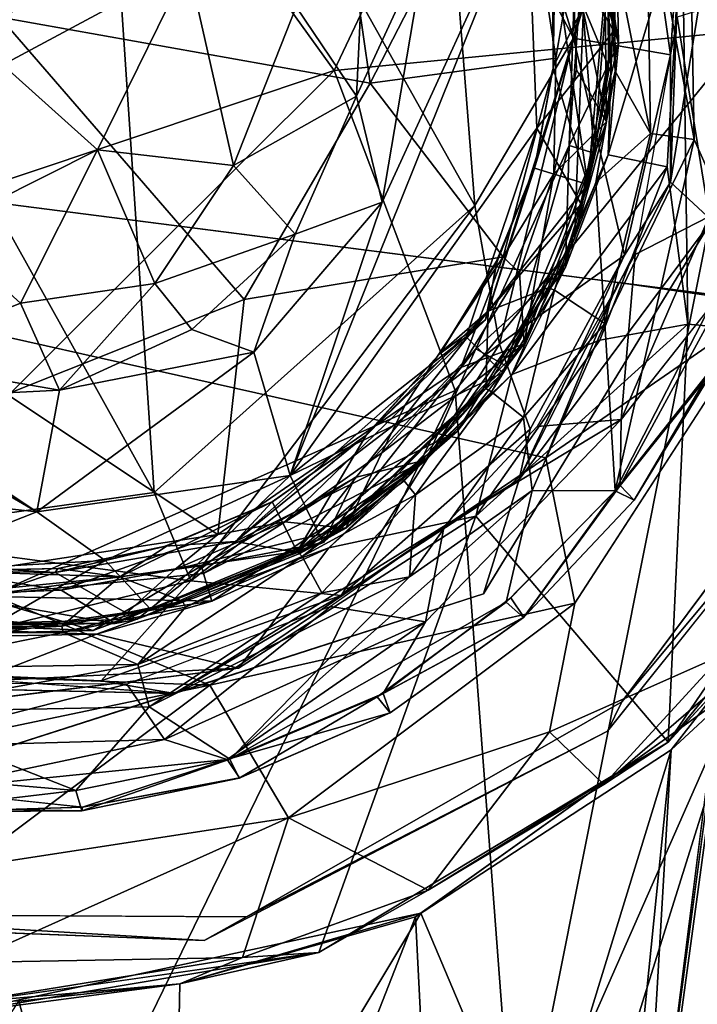
# Model space of a CAD drawing. Units: inches. Extents: x -14.5 to 10.7, y -12.9 to 13.1.
# Drawn here: x 10.2 to 10.4, y 7.1 to 7.4 of the extents above; entities that cross this region are included whole.
import ezdxf

# ---------------------------------------------------------------- set-up
doc = ezdxf.new("R2010")
doc.units = ezdxf.units.IN
doc.header["$MEASUREMENT"] = 0
doc.layers.add('SEAT-BASE', color=5, linetype='Continuous')
doc.layers.add('SEAT-CASTER', color=5, linetype='Continuous')

msp = doc.modelspace()

# ---------------------------------------------------------------- linework, layer by layer
at = {"layer": 'SEAT-BASE'}
for points in [[(10.24513, 7.2602, 3.16932), (10.09298, 7.53314, 3.16979), (10.22421, 7.57264, 3.16965)], [(10.34788, 7.35205, 3.16923), (10.22421, 7.57264, 3.16965), (10.33744, 7.48579, 3.16954)], [(10.24513, 7.2602, 3.16932), (10.22421, 7.57264, 3.16965), (10.34788, 7.35205, 3.16923)], [(10.30276, 7.39533, 3.56117), (10.19588, 7.5437, 3.55149), (10.0299, 7.30418, 3.77118)], [(10.37138, 7.54022, 3.40452), (10.19588, 7.5437, 3.55149), (10.30276, 7.39533, 3.56117)], [(10.43538, 7.40811, 3.40517), (10.37138, 7.54022, 3.40452), (10.30276, 7.39533, 3.56117)], [(10.37944, 7.4057, 3.16014), (10.33744, 7.48579, 3.16954), (10.33904, 7.53779, 3.15478)], [(10.33904, 7.53779, 3.15478), (10.39848, 7.48527, 3.11647), (10.37944, 7.4057, 3.16014)], [(10.50137, 7.48464, 3.24803), (10.37138, 7.54022, 3.40452), (10.43538, 7.40811, 3.40517)], [(10.14701, 7.24638, 3.16599), (10.09298, 7.53314, 3.16979), (10.24513, 7.2602, 3.16932)], [(10.33744, 7.48579, 3.16954), (10.37944, 7.4057, 3.16014), (10.34788, 7.35205, 3.16923)], [(10.41054, 7.40036, 3.11787), (10.37944, 7.4057, 3.16014), (10.39848, 7.48527, 3.11647)], [(10.41387, 7.449, 2.35554), (10.41054, 7.40036, 3.11787), (10.39848, 7.48527, 3.11647)], [(10.42837, 7.47005, 2.28495), (10.41055, 7.35956, 2.35556), (10.41387, 7.449, 2.35554)], [(10.42379, 7.34728, 2.28494), (10.41055, 7.35956, 2.35556), (10.42837, 7.47005, 2.28495)], [(10.41055, 7.35956, 2.35556), (10.41054, 7.40036, 3.11787), (10.41387, 7.449, 2.35554)], [(10.34151, 7.29286, 3.54311), (10.43538, 7.40811, 3.40517), (10.30276, 7.39533, 3.56117)], [(10.36102, 7.03543, 3.45464), (10.43538, 7.40811, 3.40517), (10.34151, 7.29286, 3.54311)], [(10.37944, 7.4057, 3.16014), (10.35576, 7.30771, 3.15249), (10.34788, 7.35205, 3.16923)], [(10.37944, 7.4057, 3.16014), (10.39579, 7.33616, 3.11773), (10.35576, 7.30771, 3.15249)], [(10.43538, 7.40811, 3.40517), (10.36102, 7.03543, 3.45464), (10.51905, 7.39394, 3.22647)], [(10.39579, 7.33616, 3.11773), (10.37944, 7.4057, 3.16014), (10.41054, 7.40036, 3.11787)], [(10.41055, 7.35956, 2.35556), (10.39579, 7.33616, 3.11773), (10.41054, 7.40036, 3.11787)], [(10.08706, 7.18053, 3.7777), (10.30276, 7.39533, 3.56117), (10.0299, 7.30418, 3.77118)], [(10.30276, 7.39533, 3.56117), (10.08706, 7.18053, 3.7777), (10.34151, 7.29286, 3.54311)], [(10.51905, 7.39394, 3.22647), (10.36102, 7.03543, 3.45464), (10.49071, 7.12575, 3.14507)], [(10.36207, 7.26432, 2.3559), (10.39579, 7.33616, 3.11773), (10.41055, 7.35956, 2.35556)], [(10.42379, 7.34728, 2.28494), (10.36207, 7.26432, 2.3559), (10.41055, 7.35956, 2.35556)], [(10.34788, 7.35205, 3.16923), (10.25689, 7.23185, 3.15489), (10.24513, 7.2602, 3.16932)], [(10.25689, 7.23185, 3.15489), (10.34788, 7.35205, 3.16923), (10.35576, 7.30771, 3.15249)], [(10.35069, 7.2277, 2.28497), (10.36207, 7.26432, 2.3559), (10.42379, 7.34728, 2.28494)], [(10.36556, 7.28043, 3.11783), (10.35576, 7.30771, 3.15249), (10.39579, 7.33616, 3.11773)], [(10.36207, 7.26432, 2.3559), (10.36556, 7.28043, 3.11783), (10.39579, 7.33616, 3.11773)], [(10.35576, 7.30771, 3.15249), (10.305, 7.22718, 3.11783), (10.25689, 7.23185, 3.15489)], [(10.305, 7.22718, 3.11783), (10.35576, 7.30771, 3.15249), (10.36556, 7.28043, 3.11783)], [(10.15638, 6.91281, 3.72884), (10.34151, 7.29286, 3.54311), (10.08706, 7.18053, 3.7777)], [(10.34151, 7.29286, 3.54311), (10.15638, 6.91281, 3.72884), (10.36102, 7.03543, 3.45464)], [(10.46339, 7.28494, 2.28493), (10.46218, 7.27351, 2.17071), (10.39501, 7.19312, 2.28493)], [(10.36207, 7.26432, 2.3559), (10.305, 7.22718, 3.11783), (10.36556, 7.28043, 3.11783)], [(10.39501, 7.19312, 2.28493), (10.46218, 7.27351, 2.17071), (10.39036, 7.18368, 2.17071)], [(10.25161, 7.19582, 2.35308), (10.305, 7.22718, 3.11783), (10.36207, 7.26432, 2.3559)], [(10.35069, 7.2277, 2.28497), (10.25161, 7.19582, 2.35308), (10.36207, 7.26432, 2.3559)], [(10.14701, 7.24638, 3.16599), (10.24513, 7.2602, 3.16932), (10.25689, 7.23185, 3.15489)], [(10.25689, 7.23185, 3.15489), (10.14107, 7.2038, 3.11729), (10.14701, 7.24638, 3.16599)], [(10.14107, 7.2038, 3.11729), (10.25689, 7.23185, 3.15489), (10.22814, 7.19988, 3.11841)], [(10.22814, 7.19988, 3.11841), (10.25689, 7.23185, 3.15489), (10.305, 7.22718, 3.11783)], [(10.17473, 7.17117, 2.28498), (10.25161, 7.19582, 2.35308), (10.35069, 7.2277, 2.28497)], [(10.25161, 7.19582, 2.35308), (10.22814, 7.19988, 3.11841), (10.305, 7.22718, 3.11783)], [(10.25161, 7.19582, 2.35308), (10.14107, 7.2038, 3.11729), (10.22814, 7.19988, 3.11841)], [(10.17473, 7.17117, 2.28498), (10.14111, 7.19819, 2.35734), (10.25161, 7.19582, 2.35308)], [(10.39501, 7.19312, 2.28493), (10.39036, 7.18368, 2.17071), (10.27475, 7.12421, 2.28494)], [(10.27475, 7.12421, 2.28494), (10.39036, 7.18368, 2.17071), (10.26117, 7.11663, 2.17071)], [(10.23505, 6.94398, 2.1731), (10.61274, 7.17397, 2.18857), (10.29003, 6.95379, 2.19103)], [(10.23505, 6.94398, 2.1731), (10.60046, 7.17369, 2.17246), (10.61274, 7.17397, 2.18857)], [(10.57083, 7.14585, 2.47795), (10.29003, 6.95379, 2.19103), (10.61274, 7.17397, 2.18857)], [(10.09669, 6.87876, 2.73998), (10.57083, 7.14585, 2.47795), (10.51169, 7.10381, 2.97114)], [(10.09669, 6.87876, 2.73998), (10.29003, 6.95379, 2.19103), (10.57083, 7.14585, 2.47795)], [(10.11928, 7.12509, 2.28493), (10.26117, 7.11663, 2.17071), (10.11856, 7.12226, 2.17071)], [(10.27475, 7.12421, 2.28494), (10.26117, 7.11663, 2.17071), (10.11928, 7.12509, 2.28493)], [(10.41433, 7.02849, 3.29438), (10.49071, 7.12575, 3.14507), (10.36102, 7.03543, 3.45464)], [(10.51169, 7.10381, 2.97114), (10.49071, 7.12575, 3.14507), (10.41433, 7.02849, 3.29438)], [(9.95735, 6.76924, 3.06558), (10.51169, 7.10381, 2.97114), (10.41433, 7.02849, 3.29438)], [(10.09669, 6.87876, 2.73998), (10.51169, 7.10381, 2.97114), (9.95735, 6.76924, 3.06558)]]:
    msp.add_3dface(points, dxfattribs=at)
for points, invisible_edges in [([(10.42379, 7.34728, 2.28494), (10.46339, 7.28494, 2.28493), (10.35069, 7.2277, 2.28497)], 3), ([(10.35069, 7.2277, 2.28497), (10.46339, 7.28494, 2.28493), (10.39501, 7.19312, 2.28493)], 13), ([(10.46218, 7.27351, 2.17071), (10.60046, 7.17369, 2.17246), (10.39036, 7.18368, 2.17071)], 3), ([(10.35069, 7.2277, 2.28497), (10.27475, 7.12421, 2.28494), (10.17473, 7.17117, 2.28498)], 3), ([(10.35069, 7.2277, 2.28497), (10.39501, 7.19312, 2.28493), (10.27475, 7.12421, 2.28494)], 13), ([(10.14111, 7.19819, 2.35734), (10.14107, 7.2038, 3.11729), (10.25161, 7.19582, 2.35308)], 1), ([(10.39036, 7.18368, 2.17071), (10.60046, 7.17369, 2.17246), (10.26117, 7.11663, 2.17071)], 3), ([(10.26117, 7.11663, 2.17071), (10.60046, 7.17369, 2.17246), (10.23505, 6.94398, 2.1731)], 13), ([(10.17473, 7.17117, 2.28498), (10.27475, 7.12421, 2.28494), (10.11928, 7.12509, 2.28493)], 13), ([(10.26117, 7.11663, 2.17071), (10.23505, 6.94398, 2.1731), (10.11856, 7.12226, 2.17071)], 3), ([(10.11856, 7.12226, 2.17071), (10.23505, 6.94398, 2.1731), (10.14672, 6.91586, 2.17589)], 13)]:
    msp.add_3dface(points, dxfattribs=dict(at, invisible_edges=invisible_edges))
at = {"layer": 'SEAT-CASTER'}
for points, invisible_edges in [([(9.75061, 7.52906, 0.7109), (10.44186, 7.32123, 0.71511), (9.74422, 7.4108, 0.71242)], 1), ([(10.44186, 7.32123, 0.71511), (9.75061, 7.52906, 0.7109), (10.4569, 7.43838, 0.71511)], 1), ([(10.37919, 7.4311, 0.95004), (10.38042, 7.39554, 0.95221), (10.3738, 7.39924, 0.94657)], 2), ([(10.39057, 7.43233, 1.45898), (10.39281, 7.39509, 2.06121), (10.39074, 7.39467, 1.45895)], 2), ([(10.35125, 7.31543, 1.30881), (10.37976, 7.34155, 1.30856), (10.38272, 7.41583, 1.30869)], 1), ([(9.75294, 7.40968, 0.79383), (9.74422, 7.4108, 0.71242), (10.39382, 7.3274, 0.79482)], 3), ([(10.39382, 7.3274, 0.79482), (9.74422, 7.4108, 0.71242), (10.44186, 7.32123, 0.71511)], 13), ([(10.37318, 7.36218, 0.95004), (10.3738, 7.39924, 0.94657), (10.38042, 7.39554, 0.95221)], 2), ([(10.38412, 7.35881, 1.4591), (10.39281, 7.39509, 2.06121), (10.38666, 7.35942, 2.06183)], 12), ([(10.39074, 7.39467, 1.45895), (10.39281, 7.39509, 2.06121), (10.38412, 7.35881, 1.4591)], 1), ([(10.36721, 7.36479, 1.31154), (10.35484, 7.3343, 1.45279), (10.35498, 7.3341, 1.31316)], 2), ([(10.37339, 7.32501, 2.0615), (10.38412, 7.35881, 1.4591), (10.38666, 7.35942, 2.06183)], 2), ([(10.39471, 7.28353, 2.28494), (10.4304, 7.32867, 2.28449), (10.423, 7.34858, 2.28493)], 2), ([(10.35125, 7.31543, 1.30881), (10.34215, 7.27968, 1.30856), (10.37976, 7.34155, 1.30856)], 13), ([(10.27391, 7.32193, 0.94637), (10.35695, 7.3356, 0.94658), (10.32543, 7.28806, 0.94672)], 12), ([(10.35498, 7.3341, 1.31316), (10.35484, 7.3343, 1.45279), (10.33669, 7.30458, 1.3131)], 1), ([(10.39382, 7.3274, 0.79482), (10.44186, 7.32123, 0.71511), (10.44198, 7.32053, 0.81185)], 1), ([(10.27391, 7.32193, 0.94637), (10.32543, 7.28806, 0.94672), (10.26553, 7.24674, 0.94672)], 1), ([(10.42737, 7.20816, 0.86787), (10.37995, 7.22472, 0.8118), (10.44198, 7.32053, 0.81185)], 1), ([(10.27114, 7.24441, 1.30887), (10.34215, 7.27968, 1.30856), (10.35125, 7.31543, 1.30881)], 2), ([(10.3321, 7.21876, 2.28494), (10.35943, 7.22638, 2.28455), (10.39471, 7.28353, 2.28494)], 3), ([(10.39471, 7.28353, 2.28494), (10.35943, 7.22638, 2.28455), (10.39444, 7.26245, 2.28429)], 1), ([(10.31264, 7.27823, 1.3116), (10.28288, 7.25721, 1.45512), (10.28273, 7.25697, 1.31148)], 2), ([(10.28273, 7.25697, 1.31148), (10.28288, 7.25721, 1.45512), (10.24867, 7.24292, 1.3131)], 1), ([(10.27216, 7.20385, 2.01639), (10.29789, 7.11285, 2.01826), (10.34819, 7.25258, 2.0156)], 1), ([(10.21531, 7.22887, 0.95004), (10.17895, 7.22745, 0.95229), (10.1824, 7.23415, 0.94657)], 2), ([(10.3321, 7.21876, 2.28494), (10.31848, 7.19577, 2.28429), (10.35943, 7.22638, 2.28455)], 12), ([(10.37178, 7.18348, 0.83697), (10.37995, 7.22472, 0.8118), (10.42737, 7.20816, 0.86787)], 2), ([(10.42737, 7.20816, 0.86787), (10.41083, 7.07541, 0.73489), (10.39954, 6.98679, 0.90674)], 1), ([(10.42737, 7.20816, 0.86787), (10.42302, 7.16764, 0.63856), (10.41083, 7.07541, 0.73489)], 13), ([(10.16252, 7.19038, 2.01608), (10.07045, 7.1208, 2.0183), (10.27216, 7.20385, 2.01639)], 3), ([(10.27216, 7.20385, 2.01639), (10.07045, 7.1208, 2.0183), (10.18469, 7.09673, 2.01824)], 13), ([(10.27216, 7.20385, 2.01639), (10.18469, 7.09673, 2.01824), (10.29789, 7.11285, 2.01826)], 13), ([(10.22218, 7.15934, 2.28045), (10.17161, 7.16482, 2.28456), (10.17246, 7.15792, 2.27696)], 2)]:
    msp.add_3dface(points, dxfattribs=dict(at, invisible_edges=invisible_edges))
for points in [[(10.30446, 7.45967, 0.94636), (10.36122, 7.48237, 0.94672), (10.31433, 7.39132, 0.94638)], [(10.31433, 7.39132, 0.94638), (10.36122, 7.48237, 0.94672), (10.3738, 7.39924, 0.94657)], [(10.36122, 7.48237, 0.94672), (10.37919, 7.4311, 0.95004), (10.3738, 7.39924, 0.94657)], [(10.39243, 7.40804, 0.92868), (10.3797, 7.48213, 0.92795), (10.3646, 7.45449, 0.90517)], [(10.39198, 7.44396, 1.32786), (10.3797, 7.48213, 0.92795), (10.39243, 7.40804, 0.92868)], [(10.39318, 7.44327, 1.99159), (10.38264, 7.4793, 1.44627), (10.39395, 7.40397, 1.44635)], [(10.38264, 7.4793, 1.44627), (10.38307, 7.4417, 1.41586), (10.39395, 7.40397, 1.44635)], [(10.31433, 7.39132, 0.94638), (10.19556, 7.4124, 1.02023), (10.30446, 7.45967, 0.94636)], [(10.41814, 7.37324, 2.08665), (10.40285, 7.45675, 2.07915), (10.41652, 7.46039, 2.08664)], [(10.43329, 7.33932, 2.08843), (10.41652, 7.46039, 2.08664), (10.43982, 7.4613, 2.08849)], [(10.43329, 7.33932, 2.08843), (10.41814, 7.37324, 2.08665), (10.41652, 7.46039, 2.08664)], [(10.38272, 7.41583, 1.30869), (10.3916, 7.39459, 1.30856), (10.38832, 7.45647, 1.30856)], [(10.3916, 7.39459, 1.30856), (10.38917, 7.45293, 1.01313), (10.38832, 7.45647, 1.30856)], [(10.40418, 7.37516, 2.07922), (10.39265, 7.43281, 2.0615), (10.40285, 7.45675, 2.07915)], [(10.40285, 7.45675, 2.07915), (10.41814, 7.37324, 2.08665), (10.40418, 7.37516, 2.07922)], [(10.41433, 7.44758, 2.01607), (10.49601, 7.30682, 2.01828), (10.50879, 7.45813, 2.01828)], [(10.31818, 7.35316, 0.90556), (10.28874, 7.26559, 0.90453), (10.3646, 7.45449, 0.90517)], [(10.28874, 7.26559, 0.90453), (10.36776, 7.37687, 0.90668), (10.3646, 7.45449, 0.90517)], [(10.31818, 7.35316, 0.90556), (10.3646, 7.45449, 0.90517), (10.33206, 7.43509, 0.90549)], [(10.36776, 7.37687, 0.90668), (10.39243, 7.40804, 0.92868), (10.3646, 7.45449, 0.90517)], [(10.37919, 7.4311, 0.95004), (10.38917, 7.45293, 1.01313), (10.39004, 7.37889, 1.01161)], [(10.38917, 7.45293, 1.01313), (10.3916, 7.39459, 1.30856), (10.39004, 7.37889, 1.01161)], [(10.3906, 7.36836, 1.99159), (10.41433, 7.44758, 2.01607), (10.39318, 7.44327, 1.99159)], [(10.41433, 7.44758, 2.01607), (10.3906, 7.36836, 1.99159), (10.40947, 7.36452, 2.0145)], [(10.40947, 7.36452, 2.0145), (10.41615, 7.31408, 2.01825), (10.41433, 7.44758, 2.01607)], [(10.41615, 7.31408, 2.01825), (10.49601, 7.30682, 2.01828), (10.41433, 7.44758, 2.01607)], [(10.38609, 7.36888, 1.33676), (10.38049, 7.44149, 1.37287), (10.39198, 7.44396, 1.32786)], [(10.39198, 7.44396, 1.32786), (10.39243, 7.40804, 0.92868), (10.38609, 7.36888, 1.33676)], [(10.39318, 7.44327, 1.99159), (10.39395, 7.40397, 1.44635), (10.3906, 7.36836, 1.99159)], [(10.37814, 7.37131, 1.40218), (10.39395, 7.40397, 1.44635), (10.38307, 7.4417, 1.41586)], [(10.37814, 7.37131, 1.40218), (10.38307, 7.4417, 1.41586), (10.38049, 7.44149, 1.37287)], [(10.38049, 7.44149, 1.37287), (10.38609, 7.36888, 1.33676), (10.37814, 7.37131, 1.40218)], [(10.31818, 7.35316, 0.90556), (10.33206, 7.43509, 0.90549), (10.30993, 7.38709, 0.92084)], [(10.31198, 7.43017, 0.919), (10.30993, 7.38709, 0.92084), (10.33206, 7.43509, 0.90549)], [(10.37271, 7.43102, 1.31154), (10.37347, 7.43025, 1.45653), (10.37294, 7.39604, 1.45518)], [(10.37304, 7.39668, 1.31143), (10.38272, 7.41583, 1.30869), (10.37271, 7.43102, 1.31154)], [(10.37271, 7.43102, 1.31154), (10.37294, 7.39604, 1.45518), (10.37304, 7.39668, 1.31143)], [(10.37347, 7.43025, 1.45653), (10.39057, 7.43233, 1.45898), (10.38412, 7.35881, 1.4591)], [(10.37919, 7.4311, 0.95004), (10.39004, 7.37889, 1.01161), (10.38042, 7.39554, 0.95221)], [(10.38412, 7.35881, 1.4591), (10.39057, 7.43233, 1.45898), (10.39074, 7.39467, 1.45895)], [(10.39057, 7.43233, 1.45898), (10.39265, 7.43281, 2.0615), (10.39281, 7.39509, 2.06121)], [(10.39265, 7.43281, 2.0615), (10.40418, 7.37516, 2.07922), (10.39281, 7.39509, 2.06121)], [(10.25599, 7.42905, 0.98333), (10.19421, 7.42818, 0.99868), (10.19667, 7.39714, 0.99856)], [(10.19667, 7.39714, 0.99856), (10.22695, 7.36994, 0.98717), (10.25599, 7.42905, 0.98333)], [(10.27049, 7.36492, 0.96314), (10.25599, 7.42905, 0.98333), (10.22695, 7.36994, 0.98717)], [(10.25599, 7.42905, 0.98333), (10.27049, 7.36492, 0.96314), (10.2906, 7.41576, 0.95538)], [(10.30993, 7.38709, 0.92084), (10.31198, 7.43017, 0.919), (10.2906, 7.41576, 0.95538)], [(10.37347, 7.43025, 1.45653), (10.38412, 7.35881, 1.4591), (10.37294, 7.39604, 1.45518)], [(10.41267, 7.41243, 2.40537), (10.423, 7.34858, 2.28493), (10.43268, 7.41885, 2.28494)], [(10.30993, 7.38709, 0.92084), (10.2906, 7.41576, 0.95538), (10.27049, 7.36492, 0.96314)], [(10.35125, 7.31543, 1.30881), (10.38272, 7.41583, 1.30869), (10.36721, 7.36479, 1.31154)], [(10.37304, 7.39668, 1.31143), (10.36721, 7.36479, 1.31154), (10.38272, 7.41583, 1.30869)], [(10.38272, 7.41583, 1.30869), (10.37976, 7.34155, 1.30856), (10.3916, 7.39459, 1.30856)], [(10.27391, 7.32193, 0.94637), (10.19556, 7.4124, 1.02023), (10.31433, 7.39132, 0.94638)], [(10.19788, 7.29164, 0.94638), (10.19556, 7.4124, 1.02023), (10.27391, 7.32193, 0.94637)], [(10.39922, 7.33634, 2.40135), (10.423, 7.34858, 2.28493), (10.41267, 7.41243, 2.40537)], [(10.2629, 7.19842, 0.79555), (9.75294, 7.40968, 0.79383), (10.37059, 7.27131, 0.7957)], [(10.11387, 7.20384, 0.79625), (9.75294, 7.40968, 0.79383), (10.2629, 7.19842, 0.79555)], [(10.37059, 7.27131, 0.7957), (9.75294, 7.40968, 0.79383), (10.39382, 7.3274, 0.79482)], [(10.36776, 7.37687, 0.90668), (10.38191, 7.35256, 0.92658), (10.39243, 7.40804, 0.92868)], [(10.38191, 7.35256, 0.92658), (10.38609, 7.36888, 1.33676), (10.39243, 7.40804, 0.92868)], [(10.37697, 7.33228, 1.44546), (10.3906, 7.36836, 1.99159), (10.39395, 7.40397, 1.44635)], [(10.39395, 7.40397, 1.44635), (10.37814, 7.37131, 1.40218), (10.37697, 7.33228, 1.44546)], [(10.31433, 7.39132, 0.94638), (10.3738, 7.39924, 0.94657), (10.35695, 7.3356, 0.94658)], [(10.3738, 7.39924, 0.94657), (10.37318, 7.36218, 0.95004), (10.35695, 7.3356, 0.94658)], [(10.22695, 7.36994, 0.98717), (10.19667, 7.39714, 0.99856), (10.17609, 7.3444, 0.97835)], [(10.37304, 7.39668, 1.31143), (10.367, 7.36403, 1.45518), (10.36721, 7.36479, 1.31154)], [(10.37304, 7.39668, 1.31143), (10.37294, 7.39604, 1.45518), (10.367, 7.36403, 1.45518)], [(10.37294, 7.39604, 1.45518), (10.38412, 7.35881, 1.4591), (10.367, 7.36403, 1.45518)], [(10.38042, 7.39554, 0.95221), (10.39004, 7.37889, 1.01161), (10.37318, 7.36218, 0.95004)], [(10.39004, 7.37889, 1.01161), (10.3916, 7.39459, 1.30856), (10.37976, 7.34155, 1.30856)], [(10.39281, 7.39509, 2.06121), (10.40418, 7.37516, 2.07922), (10.38666, 7.35942, 2.06183)], [(10.31433, 7.39132, 0.94638), (10.35695, 7.3356, 0.94658), (10.27391, 7.32193, 0.94637)], [(10.27049, 7.36492, 0.96314), (10.29025, 7.34291, 0.91983), (10.30993, 7.38709, 0.92084)], [(10.29025, 7.34291, 0.91983), (10.31818, 7.35316, 0.90556), (10.30993, 7.38709, 0.92084)], [(10.28874, 7.26559, 0.90453), (10.34507, 7.31003, 0.91005), (10.36776, 7.37687, 0.90668)], [(10.34507, 7.31003, 0.91005), (10.38191, 7.35256, 0.92658), (10.36776, 7.37687, 0.90668)], [(10.37976, 7.34155, 1.30856), (10.36364, 7.30773, 1.01314), (10.39004, 7.37889, 1.01161)], [(10.36364, 7.30773, 1.01314), (10.37318, 7.36218, 0.95004), (10.39004, 7.37889, 1.01161)], [(10.38957, 7.31431, 2.08437), (10.38666, 7.35942, 2.06183), (10.40418, 7.37516, 2.07922)], [(10.38957, 7.31431, 2.08437), (10.40418, 7.37516, 2.07922), (10.41814, 7.37324, 2.08665)], [(10.37814, 7.37131, 1.40218), (10.35797, 7.30058, 1.33217), (10.34816, 7.30618, 1.38743)], [(10.34816, 7.30618, 1.38743), (10.37697, 7.33228, 1.44546), (10.37814, 7.37131, 1.40218)], [(10.35797, 7.30058, 1.33217), (10.37814, 7.37131, 1.40218), (10.38609, 7.36888, 1.33676)], [(10.39284, 7.26073, 2.0886), (10.38957, 7.31431, 2.08437), (10.41814, 7.37324, 2.08665)], [(10.39284, 7.26073, 2.0886), (10.41814, 7.37324, 2.08665), (10.43329, 7.33932, 2.08843)], [(10.17609, 7.3444, 0.97835), (10.20233, 7.32077, 0.96082), (10.22695, 7.36994, 0.98717)], [(10.24531, 7.32706, 0.95075), (10.22695, 7.36994, 0.98717), (10.20233, 7.32077, 0.96082)], [(10.22695, 7.36994, 0.98717), (10.24531, 7.32706, 0.95075), (10.27049, 7.36492, 0.96314)], [(10.38191, 7.35256, 0.92658), (10.35797, 7.30058, 1.33217), (10.38609, 7.36888, 1.33676)], [(10.37697, 7.33228, 1.44546), (10.35968, 7.29794, 1.99155), (10.3906, 7.36836, 1.99159)], [(10.35968, 7.29794, 1.99155), (10.40947, 7.36452, 2.0145), (10.3906, 7.36836, 1.99159)], [(10.29025, 7.34291, 0.91983), (10.27049, 7.36492, 0.96314), (10.24531, 7.32706, 0.95075)], [(10.35125, 7.31543, 1.30881), (10.36721, 7.36479, 1.31154), (10.35498, 7.3341, 1.31316)], [(10.35484, 7.3343, 1.45279), (10.36721, 7.36479, 1.31154), (10.367, 7.36403, 1.45518)], [(10.40947, 7.36452, 2.0145), (10.35968, 7.29794, 1.99155), (10.38787, 7.30891, 2.01455)], [(10.38787, 7.30891, 2.01455), (10.41615, 7.31408, 2.01825), (10.40947, 7.36452, 2.0145)], [(10.3521, 7.3182, 1.45777), (10.367, 7.36403, 1.45518), (10.38412, 7.35881, 1.4591)], [(10.367, 7.36403, 1.45518), (10.3521, 7.3182, 1.45777), (10.35484, 7.3343, 1.45279)], [(10.37318, 7.36218, 0.95004), (10.36215, 7.33051, 0.95221), (10.35695, 7.3356, 0.94658)], [(10.37318, 7.36218, 0.95004), (10.36364, 7.30773, 1.01314), (10.36215, 7.33051, 0.95221)], [(10.3521, 7.3182, 1.45777), (10.38412, 7.35881, 1.4591), (10.37137, 7.32569, 1.45898)], [(10.38412, 7.35881, 1.4591), (10.37339, 7.32501, 2.0615), (10.37137, 7.32569, 1.45898)], [(10.38666, 7.35942, 2.06183), (10.38957, 7.31431, 2.08437), (10.37339, 7.32501, 2.0615)], [(10.27701, 7.30513, 0.90679), (10.28874, 7.26559, 0.90453), (10.31818, 7.35316, 0.90556)], [(10.31818, 7.35316, 0.90556), (10.29025, 7.34291, 0.91983), (10.27701, 7.30513, 0.90679)], [(10.38191, 7.35256, 0.92658), (10.34507, 7.31003, 0.91005), (10.35687, 7.29847, 0.93057)], [(10.35687, 7.29847, 0.93057), (10.35797, 7.30058, 1.33217), (10.38191, 7.35256, 0.92658)], [(10.39922, 7.33634, 2.40135), (10.39471, 7.28353, 2.28494), (10.423, 7.34858, 2.28493)], [(10.20233, 7.32077, 0.96082), (10.17609, 7.3444, 0.97835), (10.15773, 7.30271, 0.92275)], [(10.24531, 7.32706, 0.95075), (10.25714, 7.31241, 0.91951), (10.29025, 7.34291, 0.91983)], [(10.25714, 7.31241, 0.91951), (10.27701, 7.30513, 0.90679), (10.29025, 7.34291, 0.91983)], [(10.34215, 7.27968, 1.30856), (10.36364, 7.30773, 1.01314), (10.37976, 7.34155, 1.30856)], [(10.39284, 7.26073, 2.0886), (10.43329, 7.33932, 2.08843), (10.42379, 7.29989, 2.09257)], [(10.36787, 7.28126, 2.40304), (10.39471, 7.28353, 2.28494), (10.39922, 7.33634, 2.40135)], [(10.35695, 7.3356, 0.94658), (10.34333, 7.30017, 0.95211), (10.32543, 7.28806, 0.94672)], [(10.33669, 7.30458, 1.3131), (10.35484, 7.3343, 1.45279), (10.33709, 7.30511, 1.45362)], [(10.33669, 7.30458, 1.3131), (10.35125, 7.31543, 1.30881), (10.35498, 7.3341, 1.31316)], [(10.33709, 7.30511, 1.45362), (10.35484, 7.3343, 1.45279), (10.3521, 7.3182, 1.45777)], [(10.34333, 7.30017, 0.95211), (10.35695, 7.3356, 0.94658), (10.36215, 7.33051, 0.95221)], [(10.33223, 7.27063, 1.44165), (10.35968, 7.29794, 1.99155), (10.37697, 7.33228, 1.44546)], [(10.33223, 7.27063, 1.44165), (10.37697, 7.33228, 1.44546), (10.34816, 7.30618, 1.38743)], [(10.36215, 7.33051, 0.95221), (10.36364, 7.30773, 1.01314), (10.34333, 7.30017, 0.95211)], [(10.20233, 7.32077, 0.96082), (10.21482, 7.29291, 0.9138), (10.24531, 7.32706, 0.95075)], [(10.24531, 7.32706, 0.95075), (10.21482, 7.29291, 0.9138), (10.25714, 7.31241, 0.91951)], [(10.44198, 7.32053, 0.81185), (10.37059, 7.27131, 0.7957), (10.39382, 7.3274, 0.79482)], [(10.39471, 7.28353, 2.28494), (10.39444, 7.26245, 2.28429), (10.4304, 7.32867, 2.28449)], [(10.39444, 7.26245, 2.28429), (10.42477, 7.30016, 2.27828), (10.4304, 7.32867, 2.28449)], [(10.3521, 7.3182, 1.45777), (10.37137, 7.32569, 1.45898), (10.35137, 7.29344, 1.45898)], [(10.37137, 7.32569, 1.45898), (10.35321, 7.29237, 2.0615), (10.35137, 7.29344, 1.45898)], [(10.37137, 7.32569, 1.45898), (10.37339, 7.32501, 2.0615), (10.35321, 7.29237, 2.0615)], [(10.37339, 7.32501, 2.0615), (10.36351, 7.28423, 2.07943), (10.35321, 7.29237, 2.0615)], [(10.36351, 7.28423, 2.07943), (10.37339, 7.32501, 2.0615), (10.38957, 7.31431, 2.08437)], [(10.20233, 7.32077, 0.96082), (10.15773, 7.30271, 0.92275), (10.21482, 7.29291, 0.9138)], [(10.27391, 7.32193, 0.94637), (10.26553, 7.24674, 0.94672), (10.19788, 7.29164, 0.94638)], [(10.37995, 7.22472, 0.8118), (10.37059, 7.27131, 0.7957), (10.44198, 7.32053, 0.81185)], [(10.09555, 7.31896, 0.90543), (10.10015, 7.2657, 0.90548), (10.2075, 7.254, 0.90326)], [(10.2075, 7.254, 0.90326), (10.15332, 7.28982, 0.90932), (10.09555, 7.31896, 0.90543)], [(10.3521, 7.3182, 1.45777), (10.35137, 7.29344, 1.45898), (10.29097, 7.24121, 1.45906)], [(10.3521, 7.3182, 1.45777), (10.29097, 7.24121, 1.45906), (10.31292, 7.2783, 1.45524)], [(10.31292, 7.2783, 1.45524), (10.33709, 7.30511, 1.45362), (10.3521, 7.3182, 1.45777)], [(10.35125, 7.31543, 1.30881), (10.31264, 7.27823, 1.3116), (10.27114, 7.24441, 1.30887)], [(10.31264, 7.27823, 1.3116), (10.35125, 7.31543, 1.30881), (10.33669, 7.30458, 1.3131)], [(10.34819, 7.25258, 2.0156), (10.41615, 7.31408, 2.01825), (10.38787, 7.30891, 2.01455)], [(10.34819, 7.25258, 2.0156), (10.40984, 7.18021, 2.01816), (10.41615, 7.31408, 2.01825)], [(10.38957, 7.31431, 2.08437), (10.36628, 7.26084, 2.08736), (10.36351, 7.28423, 2.07943)], [(10.39284, 7.26073, 2.0886), (10.36628, 7.26084, 2.08736), (10.38957, 7.31431, 2.08437)], [(10.41615, 7.31408, 2.01825), (10.40984, 7.18021, 2.01816), (10.49601, 7.30682, 2.01828)], [(10.21482, 7.29291, 0.9138), (10.27701, 7.30513, 0.90679), (10.25714, 7.31241, 0.91951)], [(10.28874, 7.26559, 0.90453), (10.35687, 7.29847, 0.93057), (10.34507, 7.31003, 0.91005)], [(10.31802, 7.27289, 0.95221), (10.36364, 7.30773, 1.01314), (10.30653, 7.24871, 1.0131)], [(10.34215, 7.27968, 1.30856), (10.30653, 7.24871, 1.0131), (10.36364, 7.30773, 1.01314)], [(10.34333, 7.30017, 0.95211), (10.36364, 7.30773, 1.01314), (10.31802, 7.27289, 0.95221)], [(10.38787, 7.30891, 2.01455), (10.35968, 7.29794, 1.99155), (10.34819, 7.25258, 2.0156)], [(10.27701, 7.30513, 0.90679), (10.21482, 7.29291, 0.9138), (10.2075, 7.254, 0.90326)], [(10.27701, 7.30513, 0.90679), (10.2075, 7.254, 0.90326), (10.28874, 7.26559, 0.90453)], [(10.29938, 7.24414, 1.33086), (10.34816, 7.30618, 1.38743), (10.35797, 7.30058, 1.33217)], [(10.34816, 7.30618, 1.38743), (10.29938, 7.24414, 1.33086), (10.30954, 7.26495, 1.40229)], [(10.30954, 7.26495, 1.40229), (10.33223, 7.27063, 1.44165), (10.34816, 7.30618, 1.38743)], [(10.33669, 7.30458, 1.3131), (10.33709, 7.30511, 1.45362), (10.31264, 7.27823, 1.3116)], [(10.31264, 7.27823, 1.3116), (10.33709, 7.30511, 1.45362), (10.31292, 7.2783, 1.45524)], [(10.40984, 7.18021, 2.01816), (10.4602, 7.24162, 1.97889), (10.49601, 7.30682, 2.01828)], [(10.21482, 7.29291, 0.9138), (10.15773, 7.30271, 0.92275), (10.15332, 7.28982, 0.90932)], [(10.35687, 7.29847, 0.93057), (10.28874, 7.26559, 0.90453), (10.2991, 7.24442, 0.93015)], [(10.2991, 7.24442, 0.93015), (10.29938, 7.24414, 1.33086), (10.35687, 7.29847, 0.93057)], [(10.35687, 7.29847, 0.93057), (10.29938, 7.24414, 1.33086), (10.35797, 7.30058, 1.33217)], [(10.33223, 7.27063, 1.44165), (10.30105, 7.24239, 1.99146), (10.35968, 7.29794, 1.99155)], [(10.30105, 7.24239, 1.99146), (10.34819, 7.25258, 2.0156), (10.35968, 7.29794, 1.99155)], [(10.31802, 7.27289, 0.95221), (10.32543, 7.28806, 0.94672), (10.34333, 7.30017, 0.95211)], [(10.42379, 7.29989, 2.09257), (10.39889, 7.25765, 2.09606), (10.39284, 7.26073, 2.0886)], [(10.42477, 7.30016, 2.27828), (10.39444, 7.26245, 2.28429), (10.3989, 7.25767, 2.27696)], [(10.3989, 7.25767, 2.27696), (10.39889, 7.25765, 2.09606), (10.42379, 7.29989, 2.09257)], [(10.3989, 7.25767, 2.27696), (10.42379, 7.29989, 2.09257), (10.42477, 7.30016, 2.27828)], [(10.15332, 7.28982, 0.90932), (10.2075, 7.254, 0.90326), (10.21482, 7.29291, 0.9138)], [(10.19788, 7.29164, 0.94638), (10.26553, 7.24674, 0.94672), (10.1824, 7.23415, 0.94657)], [(10.29097, 7.24121, 1.45906), (10.35137, 7.29344, 1.45898), (10.32434, 7.2646, 1.45898)], [(10.35137, 7.29344, 1.45898), (10.32518, 7.26387, 2.05411), (10.32434, 7.2646, 1.45898)], [(10.35137, 7.29344, 1.45898), (10.35321, 7.29237, 2.0615), (10.32518, 7.26387, 2.05411)], [(10.35321, 7.29237, 2.0615), (10.32888, 7.25939, 2.07072), (10.32518, 7.26387, 2.05411)], [(10.32888, 7.25939, 2.07072), (10.35321, 7.29237, 2.0615), (10.36351, 7.28423, 2.07943)], [(10.32543, 7.28806, 0.94672), (10.28683, 7.25076, 0.95221), (10.26553, 7.24674, 0.94672)], [(10.28683, 7.25076, 0.95221), (10.32543, 7.28806, 0.94672), (10.31802, 7.27289, 0.95221)], [(10.36351, 7.28423, 2.07943), (10.32696, 7.23319, 2.08549), (10.32888, 7.25939, 2.07072)], [(10.32696, 7.23319, 2.08549), (10.36351, 7.28423, 2.07943), (10.36628, 7.26084, 2.08736)], [(10.33805, 7.24935, 2.40304), (10.3321, 7.21876, 2.28494), (10.39471, 7.28353, 2.28494)], [(10.33805, 7.24935, 2.40304), (10.39471, 7.28353, 2.28494), (10.36787, 7.28126, 2.40304)], [(10.27114, 7.24441, 1.30887), (10.29197, 7.24077, 1.30856), (10.34215, 7.27968, 1.30856)], [(10.29197, 7.24077, 1.30856), (10.30653, 7.24871, 1.0131), (10.34215, 7.27968, 1.30856)], [(10.28273, 7.25697, 1.31148), (10.27114, 7.24441, 1.30887), (10.31264, 7.27823, 1.3116)], [(10.31292, 7.2783, 1.45524), (10.29097, 7.24121, 1.45906), (10.28288, 7.25721, 1.45512)], [(10.31264, 7.27823, 1.3116), (10.31292, 7.2783, 1.45524), (10.28288, 7.25721, 1.45512)], [(10.31802, 7.27289, 0.95221), (10.30653, 7.24871, 1.0131), (10.28683, 7.25076, 0.95221)], [(10.26096, 7.23418, 1.41577), (10.33223, 7.27063, 1.44165), (10.30954, 7.26495, 1.40229)], [(10.33223, 7.27063, 1.44165), (10.26096, 7.23418, 1.41577), (10.26361, 7.22536, 1.44717)], [(10.2629, 7.19842, 0.79555), (10.37059, 7.27131, 0.7957), (10.37995, 7.22472, 0.8118)], [(10.26361, 7.22536, 1.44717), (10.30105, 7.24239, 1.99146), (10.33223, 7.27063, 1.44165)], [(10.10015, 7.2657, 0.90548), (10.158, 7.23445, 0.91069), (10.2075, 7.254, 0.90326)], [(10.2075, 7.254, 0.90326), (10.22941, 7.23834, 0.90698), (10.28874, 7.26559, 0.90453)], [(10.28874, 7.26559, 0.90453), (10.22941, 7.23834, 0.90698), (10.24399, 7.22283, 0.9268)], [(10.24399, 7.22283, 0.9268), (10.2991, 7.24442, 0.93015), (10.28874, 7.26559, 0.90453)], [(10.26028, 7.23666, 1.37287), (10.30954, 7.26495, 1.40229), (10.29938, 7.24414, 1.33086)], [(10.30954, 7.26495, 1.40229), (10.26028, 7.23666, 1.37287), (10.26096, 7.23418, 1.41577)], [(10.32434, 7.2646, 1.45898), (10.29257, 7.23963, 2.0615), (10.29097, 7.24121, 1.45906)], [(10.32434, 7.2646, 1.45898), (10.32518, 7.26387, 2.05411), (10.29257, 7.23963, 2.0615)], [(10.29257, 7.23963, 2.0615), (10.32518, 7.26387, 2.05411), (10.32888, 7.25939, 2.07072)], [(10.36628, 7.26084, 2.08736), (10.35795, 7.22508, 2.08847), (10.26937, 7.17476, 2.08859)], [(10.26937, 7.17476, 2.08859), (10.32696, 7.23319, 2.08549), (10.36628, 7.26084, 2.08736)], [(10.36628, 7.26084, 2.08736), (10.39284, 7.26073, 2.0886), (10.35795, 7.22508, 2.08847)], [(10.39284, 7.26073, 2.0886), (10.36349, 7.22016, 2.0949), (10.35795, 7.22508, 2.08847)], [(10.39444, 7.26245, 2.28429), (10.35943, 7.22638, 2.28455), (10.36357, 7.22023, 2.27812)], [(10.36349, 7.22016, 2.0949), (10.39284, 7.26073, 2.0886), (10.39889, 7.25765, 2.09606)], [(10.36357, 7.22023, 2.27812), (10.3989, 7.25767, 2.27696), (10.39444, 7.26245, 2.28429)], [(10.23413, 7.23315, 1.45789), (10.28288, 7.25721, 1.45512), (10.29097, 7.24121, 1.45906)], [(10.28288, 7.25721, 1.45512), (10.23413, 7.23315, 1.45789), (10.24928, 7.24311, 1.45362)], [(10.24867, 7.24292, 1.3131), (10.28288, 7.25721, 1.45512), (10.24928, 7.24311, 1.45362)], [(10.28273, 7.25697, 1.31148), (10.24867, 7.24292, 1.3131), (10.27114, 7.24441, 1.30887)], [(10.32888, 7.25939, 2.07072), (10.2988, 7.22807, 2.07943), (10.29257, 7.23963, 2.0615)], [(10.2988, 7.22807, 2.07943), (10.32888, 7.25939, 2.07072), (10.32696, 7.23319, 2.08549)], [(10.36357, 7.22023, 2.27812), (10.36349, 7.22016, 2.0949), (10.39889, 7.25765, 2.09606)], [(10.36357, 7.22023, 2.27812), (10.39889, 7.25765, 2.09606), (10.3989, 7.25767, 2.27696)], [(10.158, 7.23445, 0.91069), (10.22941, 7.23834, 0.90698), (10.2075, 7.254, 0.90326)], [(10.28683, 7.25076, 0.95221), (10.30653, 7.24871, 1.0131), (10.25178, 7.23549, 0.95221)], [(10.25178, 7.23549, 0.95221), (10.26553, 7.24674, 0.94672), (10.28683, 7.25076, 0.95221)], [(10.34819, 7.25258, 2.0156), (10.30105, 7.24239, 1.99146), (10.27216, 7.20385, 2.01639)], [(10.34819, 7.25258, 2.0156), (10.29789, 7.11285, 2.01826), (10.40984, 7.18021, 2.01816)], [(10.23963, 7.21963, 1.30856), (10.23265, 7.21818, 1.01312), (10.30653, 7.24871, 1.0131)], [(10.25178, 7.23549, 0.95221), (10.30653, 7.24871, 1.0131), (10.23265, 7.21818, 1.01312)], [(10.23963, 7.21963, 1.30856), (10.30653, 7.24871, 1.0131), (10.29197, 7.24077, 1.30856)], [(10.30162, 7.22361, 2.40304), (10.3321, 7.21876, 2.28494), (10.33805, 7.24935, 2.40304)], [(10.26553, 7.24674, 0.94672), (10.21531, 7.22887, 0.95004), (10.1824, 7.23415, 0.94657)], [(10.21341, 7.23448, 1.31018), (10.23963, 7.21963, 1.30856), (10.27114, 7.24441, 1.30887)], [(10.21341, 7.23448, 1.31018), (10.27114, 7.24441, 1.30887), (10.24867, 7.24292, 1.3131)], [(10.21531, 7.22887, 0.95004), (10.26553, 7.24674, 0.94672), (10.25178, 7.23549, 0.95221)], [(10.27114, 7.24441, 1.30887), (10.23963, 7.21963, 1.30856), (10.29197, 7.24077, 1.30856)], [(10.24399, 7.22283, 0.9268), (10.29938, 7.24414, 1.33086), (10.2991, 7.24442, 0.93015)], [(10.24867, 7.24292, 1.3131), (10.24928, 7.24311, 1.45362), (10.21341, 7.23448, 1.31018)], [(10.21341, 7.23448, 1.31018), (10.24928, 7.24311, 1.45362), (10.21422, 7.23578, 1.45362)], [(10.24928, 7.24311, 1.45362), (10.23413, 7.23315, 1.45789), (10.21422, 7.23578, 1.45362)], [(10.24399, 7.22283, 0.9268), (10.22557, 7.21596, 1.32871), (10.29938, 7.24414, 1.33086)], [(10.22557, 7.21596, 1.32871), (10.26028, 7.23666, 1.37287), (10.29938, 7.24414, 1.33086)], [(10.26361, 7.22536, 1.44717), (10.22659, 7.21476, 1.99166), (10.30105, 7.24239, 1.99146)], [(10.22659, 7.21476, 1.99166), (10.27216, 7.20385, 2.01639), (10.30105, 7.24239, 1.99146)], [(10.23413, 7.23315, 1.45789), (10.29097, 7.24121, 1.45906), (10.25424, 7.22535, 1.45898)], [(10.29097, 7.24121, 1.45906), (10.25511, 7.22341, 2.0615), (10.25424, 7.22535, 1.45898)], [(10.29097, 7.24121, 1.45906), (10.29257, 7.23963, 2.0615), (10.25511, 7.22341, 2.0615)], [(10.40984, 7.18021, 2.01816), (10.43039, 7.20252, 1.97889), (10.4602, 7.24162, 1.97889)], [(10.13211, 7.2397, 1.30884), (10.16334, 7.21743, 1.30856), (10.21341, 7.23448, 1.31018)], [(10.21341, 7.23448, 1.31018), (10.17932, 7.23507, 1.3116), (10.13211, 7.2397, 1.30884)], [(10.158, 7.23445, 0.91069), (10.18903, 7.21515, 0.93059), (10.22941, 7.23834, 0.90698)], [(10.24399, 7.22283, 0.9268), (10.22941, 7.23834, 0.90698), (10.18903, 7.21515, 0.93059)], [(10.29257, 7.23963, 2.0615), (10.23991, 7.20511, 2.07915), (10.25511, 7.22341, 2.0615)], [(10.23991, 7.20511, 2.07915), (10.29257, 7.23963, 2.0615), (10.2988, 7.22807, 2.07943)], [(10.23413, 7.23315, 1.45789), (10.14164, 7.22397, 1.45908), (10.17958, 7.23491, 1.45524)], [(10.17932, 7.23507, 1.3116), (10.21422, 7.23578, 1.45362), (10.17958, 7.23491, 1.45524)], [(10.21341, 7.23448, 1.31018), (10.21422, 7.23578, 1.45362), (10.17932, 7.23507, 1.3116)], [(10.17958, 7.23491, 1.45524), (10.21422, 7.23578, 1.45362), (10.23413, 7.23315, 1.45789)], [(10.26028, 7.23666, 1.37287), (10.22557, 7.21596, 1.32871), (10.18837, 7.22696, 1.38601)], [(10.18837, 7.22696, 1.38601), (10.26096, 7.23418, 1.41577), (10.26028, 7.23666, 1.37287)], [(10.25178, 7.23549, 0.95221), (10.23265, 7.21818, 1.01312), (10.21531, 7.22887, 0.95004)], [(10.23413, 7.23315, 1.45789), (10.21549, 7.21738, 1.45898), (10.14164, 7.22397, 1.45908)], [(10.21341, 7.23448, 1.31018), (10.16334, 7.21743, 1.30856), (10.23963, 7.21963, 1.30856)], [(10.18837, 7.22696, 1.38601), (10.26361, 7.22536, 1.44717), (10.26096, 7.23418, 1.41577)], [(10.23413, 7.23315, 1.45789), (10.25424, 7.22535, 1.45898), (10.21549, 7.21738, 1.45898)], [(10.26937, 7.17476, 2.08859), (10.24348, 7.1915, 2.08661), (10.32696, 7.23319, 2.08549)], [(10.24348, 7.1915, 2.08661), (10.2988, 7.22807, 2.07943), (10.32696, 7.23319, 2.08549)], [(10.21531, 7.22887, 0.95004), (10.23265, 7.21818, 1.01312), (10.17895, 7.22745, 0.95229)], [(10.18837, 7.22696, 1.38601), (10.22557, 7.21596, 1.32871), (10.15102, 7.21892, 1.32858)], [(10.17895, 7.22745, 0.95229), (10.23265, 7.21818, 1.01312), (10.15829, 7.21831, 1.01479)], [(10.26361, 7.22536, 1.44717), (10.18837, 7.22696, 1.38601), (10.18779, 7.21401, 1.44646)], [(10.18779, 7.21401, 1.44646), (10.22659, 7.21476, 1.99166), (10.26361, 7.22536, 1.44717)], [(10.25424, 7.22535, 1.45898), (10.21597, 7.21531, 2.0615), (10.21549, 7.21738, 1.45898)], [(10.25424, 7.22535, 1.45898), (10.25511, 7.22341, 2.0615), (10.21597, 7.21531, 2.0615)], [(10.2988, 7.22807, 2.07943), (10.24348, 7.1915, 2.08661), (10.23991, 7.20511, 2.07915)], [(10.31848, 7.19577, 2.28429), (10.36357, 7.22023, 2.27812), (10.35943, 7.22638, 2.28455)], [(10.14164, 7.22397, 1.45908), (10.21549, 7.21738, 1.45898), (10.17751, 7.2172, 1.45898)], [(10.18903, 7.21515, 0.93059), (10.22557, 7.21596, 1.32871), (10.24399, 7.22283, 0.9268)], [(10.25511, 7.22341, 2.0615), (10.23991, 7.20511, 2.07915), (10.21597, 7.21531, 2.0615)], [(10.23635, 7.19876, 2.4033), (10.24845, 7.18108, 2.28494), (10.30162, 7.22361, 2.40304)], [(10.30162, 7.22361, 2.40304), (10.24845, 7.18108, 2.28494), (10.3321, 7.21876, 2.28494)], [(10.37995, 7.22472, 0.8118), (10.28818, 7.1559, 0.81951), (10.2629, 7.19842, 0.79555)], [(10.26937, 7.17476, 2.08859), (10.35795, 7.22508, 2.08847), (10.31662, 7.19473, 2.08873)], [(10.28818, 7.1559, 0.81951), (10.37995, 7.22472, 0.8118), (10.37178, 7.18348, 0.83697)], [(10.31662, 7.19473, 2.08873), (10.35795, 7.22508, 2.08847), (10.36349, 7.22016, 2.0949)], [(10.16334, 7.21743, 1.30856), (10.23265, 7.21818, 1.01312), (10.23963, 7.21963, 1.30856)], [(10.36349, 7.22016, 2.0949), (10.3207, 7.18962, 2.09606), (10.31662, 7.19473, 2.08873)], [(10.36357, 7.22023, 2.27812), (10.31848, 7.19577, 2.28429), (10.32072, 7.18963, 2.27696)], [(10.32072, 7.18963, 2.27696), (10.3207, 7.18962, 2.09606), (10.36349, 7.22016, 2.0949)], [(10.32072, 7.18963, 2.27696), (10.36349, 7.22016, 2.0949), (10.36357, 7.22023, 2.27812)], [(10.18903, 7.21515, 0.93059), (10.15102, 7.21892, 1.32858), (10.22557, 7.21596, 1.32871)], [(10.18779, 7.21401, 1.44646), (10.15153, 7.21736, 1.99159), (10.22659, 7.21476, 1.99166)], [(10.15153, 7.21736, 1.99159), (10.18756, 7.19962, 2.00941), (10.22659, 7.21476, 1.99166)], [(10.16334, 7.21743, 1.30856), (10.15829, 7.21831, 1.01479), (10.23265, 7.21818, 1.01312)], [(10.21549, 7.21738, 1.45898), (10.17759, 7.21507, 2.0615), (10.17751, 7.2172, 1.45898)], [(10.21549, 7.21738, 1.45898), (10.21597, 7.21531, 2.0615), (10.17759, 7.21507, 2.0615)], [(10.24845, 7.18108, 2.28494), (10.26852, 7.17462, 2.28459), (10.3321, 7.21876, 2.28494)], [(10.3321, 7.21876, 2.28494), (10.26852, 7.17462, 2.28459), (10.31848, 7.19577, 2.28429)], [(10.21597, 7.21531, 2.0615), (10.15833, 7.20378, 2.07922), (10.17759, 7.21507, 2.0615)], [(10.15833, 7.20378, 2.07922), (10.21597, 7.21531, 2.0615), (10.23991, 7.20511, 2.07915)], [(10.27216, 7.20385, 2.01639), (10.22659, 7.21476, 1.99166), (10.18756, 7.19962, 2.00941)], [(10.42737, 7.20816, 0.86787), (10.38918, 7.16666, 0.88401), (10.37178, 7.18348, 0.83697)], [(10.42857, 7.20055, 0.97888), (10.38918, 7.16666, 0.88401), (10.42737, 7.20816, 0.86787)], [(10.42737, 7.20816, 0.86787), (10.39954, 6.98679, 0.90674), (10.42857, 7.20055, 0.97888)], [(10.2629, 7.19842, 0.79555), (10.18368, 7.18188, 0.79799), (10.11387, 7.20384, 0.79625)], [(10.15619, 7.18983, 2.08666), (10.23991, 7.20511, 2.07915), (10.24348, 7.1915, 2.08661)], [(10.23991, 7.20511, 2.07915), (10.15619, 7.18983, 2.08666), (10.15833, 7.20378, 2.07922)], [(10.27216, 7.20385, 2.01639), (10.18756, 7.19962, 2.00941), (10.16252, 7.19038, 2.01608)], [(10.40984, 7.18021, 2.01816), (10.38918, 7.16666, 0.88401), (10.42857, 7.20055, 0.97888)], [(10.39954, 6.98679, 0.90674), (10.41081, 7.17769, 1.15907), (10.42857, 7.20055, 0.97888)], [(10.40984, 7.18021, 2.01816), (10.42857, 7.20055, 0.97888), (10.43039, 7.20252, 1.97889)], [(10.41081, 7.17769, 1.15907), (10.43356, 7.19873, 1.31485), (10.42857, 7.20055, 0.97888)], [(10.1547, 7.1992, 2.40511), (10.1569, 7.17843, 2.28494), (10.23635, 7.19876, 2.4033)], [(10.23635, 7.19876, 2.4033), (10.1569, 7.17843, 2.28494), (10.24845, 7.18108, 2.28494)], [(10.2629, 7.19842, 0.79555), (10.18468, 7.14, 0.8196), (10.18368, 7.18188, 0.79799)], [(10.18468, 7.14, 0.8196), (10.2629, 7.19842, 0.79555), (10.28818, 7.1559, 0.81951)], [(10.32885, 7.12426, 1.39989), (10.33051, 7.12538, 1.52435), (10.43356, 7.19873, 1.31485)], [(10.32885, 7.12426, 1.39989), (10.43356, 7.19873, 1.31485), (10.41081, 7.17769, 1.15907)], [(10.37653, 7.01686, 1.41031), (10.43356, 7.19873, 1.31485), (10.33051, 7.12538, 1.52435)], [(10.43356, 7.19873, 1.31485), (10.37653, 7.01686, 1.41031), (10.45919, 7.06761, 1.1361)], [(10.26852, 7.17462, 2.28459), (10.32072, 7.18963, 2.27696), (10.31848, 7.19577, 2.28429)], [(10.31662, 7.19473, 2.08873), (10.2724, 7.1687, 2.09606), (10.26937, 7.17476, 2.08859)], [(10.2724, 7.1687, 2.09606), (10.31662, 7.19473, 2.08873), (10.3207, 7.18962, 2.09606)], [(10.21997, 7.16471, 2.08863), (10.15619, 7.18983, 2.08666), (10.24348, 7.1915, 2.08661)], [(10.21997, 7.16471, 2.08863), (10.24348, 7.1915, 2.08661), (10.26937, 7.17476, 2.08859)], [(10.1302, 7.17243, 2.08846), (10.15619, 7.18983, 2.08666), (10.21997, 7.16471, 2.08863)], [(10.32072, 7.18963, 2.27696), (10.26852, 7.17462, 2.28459), (10.27242, 7.16871, 2.27696)], [(10.27242, 7.16871, 2.27696), (10.2724, 7.1687, 2.09606), (10.3207, 7.18962, 2.09606)], [(10.27242, 7.16871, 2.27696), (10.3207, 7.18962, 2.09606), (10.32072, 7.18963, 2.27696)], [(10.37178, 7.18348, 0.83697), (10.33293, 7.13283, 0.87447), (10.28818, 7.1559, 0.81951)], [(10.33293, 7.13283, 0.87447), (10.37178, 7.18348, 0.83697), (10.38918, 7.16666, 0.88401)], [(10.1569, 7.17843, 2.28494), (10.17161, 7.16482, 2.28456), (10.24845, 7.18108, 2.28494)], [(10.24845, 7.18108, 2.28494), (10.17161, 7.16482, 2.28456), (10.26852, 7.17462, 2.28459)], [(10.29789, 7.11285, 2.01826), (10.33293, 7.13283, 0.87447), (10.40984, 7.18021, 2.01816)], [(10.40984, 7.18021, 2.01816), (10.33293, 7.13283, 0.87447), (10.38918, 7.16666, 0.88401)], [(10.33811, 6.94119, 1.31358), (10.32885, 7.12426, 1.39989), (10.41081, 7.17769, 1.15907)], [(10.33811, 6.94119, 1.31358), (10.41081, 7.17769, 1.15907), (10.38842, 6.9576, 1.11706)], [(10.38842, 6.9576, 1.11706), (10.41081, 7.17769, 1.15907), (10.39954, 6.98679, 0.90674)], [(10.21997, 7.16471, 2.08863), (10.17218, 7.15901, 2.09257), (10.1302, 7.17243, 2.08846)], [(10.17161, 7.16482, 2.28456), (10.22218, 7.15934, 2.28045), (10.26852, 7.17462, 2.28459)], [(10.26937, 7.17476, 2.08859), (10.22192, 7.15824, 2.09606), (10.21997, 7.16471, 2.08863)], [(10.22192, 7.15824, 2.09606), (10.26937, 7.17476, 2.08859), (10.2724, 7.1687, 2.09606)], [(10.22218, 7.15934, 2.28045), (10.27242, 7.16871, 2.27696), (10.26852, 7.17462, 2.28459)], [(10.22218, 7.15934, 2.28045), (10.22192, 7.15824, 2.09606), (10.2724, 7.1687, 2.09606)], [(10.22218, 7.15934, 2.28045), (10.2724, 7.1687, 2.09606), (10.27242, 7.16871, 2.27696)], [(10.41083, 7.07541, 0.73489), (10.42302, 7.16764, 0.63856), (10.53081, 7.1253, 0.82039)], [(10.17218, 7.15901, 2.09257), (10.21997, 7.16471, 2.08863), (10.22192, 7.15824, 2.09606)], [(10.17246, 7.15792, 2.27696), (10.22192, 7.15824, 2.09606), (10.22218, 7.15934, 2.28045)], [(10.17246, 7.15792, 2.27696), (10.17218, 7.15901, 2.09257), (10.22192, 7.15824, 2.09606)], [(10.28818, 7.1559, 0.81951), (10.18486, 7.10956, 0.85644), (10.18468, 7.14, 0.8196)], [(10.18486, 7.10956, 0.85644), (10.28818, 7.1559, 0.81951), (10.27344, 7.11122, 0.87363)], [(10.27344, 7.11122, 0.87363), (10.28818, 7.1559, 0.81951), (10.33293, 7.13283, 0.87447)], [(10.29789, 7.11285, 2.01826), (10.27344, 7.11122, 0.87363), (10.33293, 7.13283, 0.87447)], [(10.24415, 6.98141, 1.62725), (10.33051, 7.12538, 1.52435), (10.18195, 7.09336, 1.72352)], [(10.33051, 7.12538, 1.52435), (10.25337, 7.10279, 1.53273), (10.18195, 7.09336, 1.72352)], [(10.37653, 7.01686, 1.41031), (10.33051, 7.12538, 1.52435), (10.24415, 6.98141, 1.62725)], [(10.33051, 7.12538, 1.52435), (10.32885, 7.12426, 1.39989), (10.25337, 7.10279, 1.53273)], [(10.53081, 7.1253, 0.82039), (10.47617, 7.04912, 0.87561), (10.41083, 7.07541, 0.73489)], [(10.24974, 6.92203, 1.5056), (10.25337, 7.10279, 1.53273), (10.32885, 7.12426, 1.39989)], [(10.24974, 6.92203, 1.5056), (10.32885, 7.12426, 1.39989), (10.33811, 6.94119, 1.31358)], [(10.18469, 7.09673, 2.01824), (10.18195, 7.09336, 1.72352), (10.29789, 7.11285, 2.01826)], [(10.29789, 7.11285, 2.01826), (10.18195, 7.09336, 1.72352), (10.25337, 7.10279, 1.53273)], [(10.29789, 7.11285, 2.01826), (10.25337, 7.10279, 1.53273), (10.27344, 7.11122, 0.87363)], [(10.27344, 7.11122, 0.87363), (10.25337, 7.10279, 1.53273), (10.18369, 7.09673, 0.89799)], [(10.27344, 7.11122, 0.87363), (10.18369, 7.09673, 0.89799), (10.18486, 7.10956, 0.85644)], [(10.18369, 7.09673, 0.89799), (10.25337, 7.10279, 1.53273), (10.20171, 7.09727, 1.60696)], [(10.24974, 6.92203, 1.5056), (10.20171, 7.09727, 1.60696), (10.25337, 7.10279, 1.53273)], [(10.09334, 6.92805, 1.7096), (10.20171, 7.09727, 1.60696), (10.24974, 6.92203, 1.5056)]]:
    msp.add_3dface(points, dxfattribs=at)

doc.saveas('drawing.dxf')
